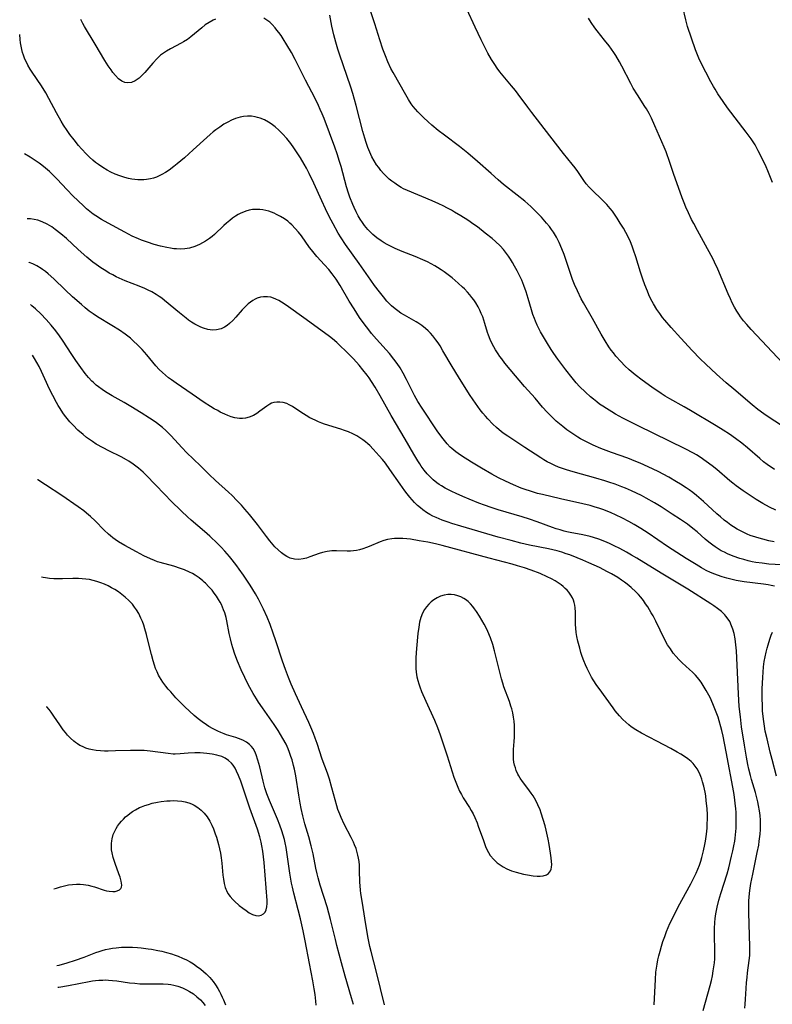
# Model space of a CAD drawing. Units: inches. Extents: x 2080196 to 2085652, y 249202 to 254644.
# Drawn here: x 2080295 to 2080433, y 250985 to 251166 of the extents above; entities that cross this region are included whole.
import ezdxf

# ---------------------------------------------------------------- set-up
doc = ezdxf.new("R2010")
doc.units = ezdxf.units.IN
doc.header["$MEASUREMENT"] = 0
doc.layers.add('c_22_T12S_R19E', color=53, linetype='Continuous')

msp = doc.modelspace()

# ---------------------------------------------------------------- linework, layer by layer
at = {"layer": 'c_22_T12S_R19E'}
for points, elevation in [([(2080331.07, 251165.93), (2080330.61, 251165.73), (2080329.86, 251165.34), (2080329.18, 251164.88), (2080328.52, 251164.36), (2080326.55, 251162.68), (2080325.92, 251162.21), (2080325.2, 251161.76), (2080324.78, 251161.51), (2080322.78, 251160.49), (2080322.07, 251160.09), (2080321.51, 251159.73), (2080320.97, 251159.33), (2080320.32, 251158.72), (2080319.54, 251157.87), (2080318.09, 251156.16), (2080317.69, 251155.74), (2080317.36, 251155.42), (2080317.02, 251155.13), (2080316.66, 251154.85), (2080316.29, 251154.63), (2080315.66, 251154.35), (2080314.89, 251154.24), (2080314.41, 251154.3), (2080313.84, 251154.55), (2080313.25, 251155), (2080312.68, 251155.58), (2080312.24, 251156.14), (2080311.89, 251156.62), (2080311.38, 251157.37), (2080310.75, 251158.36), (2080308.99, 251161.35), (2080307.01, 251164.61), (2080306.7, 251165.16), (2080306.32, 251165.9)], 880), ([(2080433.54, 251070.07), (2080432.53, 251070.29), (2080431.43, 251070.56), (2080430.77, 251070.74), (2080430.12, 251070.93), (2080429.1, 251071.28), (2080428.53, 251071.51), (2080427.92, 251071.78), (2080427.33, 251072.08), (2080426.74, 251072.4), (2080426.03, 251072.84), (2080425.55, 251073.16), (2080424.93, 251073.61), (2080424.33, 251074.08), (2080423.65, 251074.65), (2080422.98, 251075.23), (2080420.56, 251077.48), (2080419.28, 251078.58), (2080418.6, 251079.11), (2080417.92, 251079.62), (2080417.35, 251080.01), (2080416.35, 251080.67), (2080415.62, 251081.11), (2080414.2, 251081.93), (2080412.24, 251082.96), (2080410.41, 251083.84), (2080408.96, 251084.5), (2080408.17, 251084.84), (2080406.65, 251085.43), (2080403.7, 251086.48), (2080401.7, 251087.23), (2080400.31, 251087.82), (2080398.94, 251088.47), (2080397.98, 251089), (2080397.48, 251089.29), (2080396.74, 251089.76), (2080396.02, 251090.26), (2080395.48, 251090.66), (2080394.76, 251091.22), (2080393.55, 251092.24), (2080393.06, 251092.69), (2080392.41, 251093.32), (2080391.9, 251093.85), (2080391.05, 251094.79), (2080389.65, 251096.42), (2080387.74, 251098.58), (2080385.09, 251101.7), (2080384.13, 251102.87), (2080383.54, 251103.62), (2080383.21, 251104.08), (2080382.88, 251104.55), (2080382.39, 251105.33), (2080382.09, 251105.85), (2080381.81, 251106.39), (2080381.45, 251107.17), (2080381.13, 251107.96), (2080380.96, 251108.45), (2080380.43, 251110.16), (2080380.05, 251111.33), (2080379.8, 251111.96), (2080379.53, 251112.57), (2080379.22, 251113.17), (2080378.77, 251113.95), (2080378.43, 251114.44), (2080378.07, 251114.91), (2080377.68, 251115.39), (2080377.28, 251115.85), (2080376.69, 251116.46), (2080376.33, 251116.82), (2080375.56, 251117.53), (2080374.44, 251118.5), (2080373.98, 251118.87), (2080372.98, 251119.62), (2080372.42, 251120), (2080371.77, 251120.42), (2080371.28, 251120.71), (2080370.61, 251121.07), (2080369.93, 251121.41), (2080369.08, 251121.79), (2080367.66, 251122.39), (2080365.29, 251123.34), (2080364, 251123.9), (2080363.37, 251124.19), (2080362.52, 251124.63), (2080361.98, 251124.95), (2080361.45, 251125.28), (2080360.66, 251125.84), (2080359.91, 251126.46), (2080359.68, 251126.68), (2080359.01, 251127.37), (2080358.39, 251128.12), (2080357.99, 251128.68), (2080357.61, 251129.26), (2080357.23, 251129.9), (2080356.85, 251130.63), (2080356.49, 251131.38), (2080356.24, 251131.94), (2080355.7, 251133.31), (2080355.43, 251134.06), (2080355.09, 251135.17), (2080354.08, 251138.9), (2080353.8, 251139.85), (2080353.36, 251141.24), (2080352.92, 251142.46), (2080350.95, 251147.74), (2080350.61, 251148.57), (2080350.26, 251149.4), (2080349.94, 251150.1), (2080349.3, 251151.39), (2080347.54, 251154.74), (2080345.64, 251158.53), (2080344.96, 251159.83), (2080344.13, 251161.26), (2080343.47, 251162.31), (2080343.07, 251162.92), (2080342.66, 251163.51), (2080342.32, 251163.95), (2080341.97, 251164.38), (2080341.45, 251164.95), (2080340.99, 251165.37), (2080340.47, 251165.77), (2080339.91, 251166.11)], 880), ([(2080433.84, 251075.89), (2080432.66, 251076.46), (2080431.44, 251077.12), (2080430.24, 251077.84), (2080428.92, 251078.68), (2080427.8, 251079.45), (2080426.54, 251080.38), (2080425.94, 251080.86), (2080425.41, 251081.29), (2080422.99, 251083.34), (2080422.13, 251084.04), (2080421.07, 251084.84), (2080419.91, 251085.63), (2080419.27, 251086.02), (2080418.69, 251086.36), (2080417.19, 251087.14), (2080408.59, 251091.35), (2080405.77, 251092.77), (2080404.43, 251093.5), (2080403.73, 251093.91), (2080402.74, 251094.52), (2080402.11, 251094.94), (2080401.5, 251095.36), (2080400.97, 251095.76), (2080400.37, 251096.23), (2080399.85, 251096.67), (2080398.9, 251097.52), (2080397.83, 251098.58), (2080397.22, 251099.24), (2080396.44, 251100.17), (2080395.3, 251101.63), (2080393.84, 251103.59), (2080393.13, 251104.61), (2080392.62, 251105.36), (2080391.94, 251106.44), (2080391.19, 251107.69), (2080390.67, 251108.63), (2080390.06, 251109.82), (2080389.72, 251110.56), (2080389.53, 251111.04), (2080389.27, 251111.75), (2080388.99, 251112.62), (2080388.4, 251114.69), (2080388.02, 251115.93), (2080387.61, 251117.08), (2080387.21, 251118.06), (2080386.81, 251118.92), (2080386.39, 251119.76), (2080385.91, 251120.66), (2080385.54, 251121.3), (2080385.15, 251121.94), (2080384.81, 251122.46), (2080384.44, 251122.97), (2080383.88, 251123.67), (2080383.24, 251124.35), (2080382.41, 251125.15), (2080381.78, 251125.7), (2080380.53, 251126.72), (2080379.1, 251127.83), (2080378.44, 251128.31), (2080377.33, 251129.07), (2080376.07, 251129.87), (2080374.91, 251130.56), (2080374.32, 251130.9), (2080373.58, 251131.29), (2080372.79, 251131.69), (2080371.98, 251132.07), (2080370.79, 251132.61), (2080366.28, 251134.49), (2080365.53, 251134.85), (2080365.12, 251135.07), (2080364.45, 251135.47), (2080363.91, 251135.84), (2080363.39, 251136.23), (2080362.93, 251136.62), (2080362.5, 251137.03), (2080361.89, 251137.65), (2080361.4, 251138.2), (2080360.98, 251138.72), (2080360.59, 251139.25), (2080360.13, 251139.96), (2080359.72, 251140.69), (2080359.34, 251141.52), (2080358.98, 251142.42), (2080358.67, 251143.35), (2080358.44, 251144.12), (2080358.1, 251145.35), (2080356.87, 251150.11), (2080356.24, 251152.3), (2080355.86, 251153.5), (2080353.78, 251159.55), (2080353.48, 251160.45), (2080353.09, 251161.72), (2080352.73, 251163.09), (2080352.38, 251164.68), (2080352, 251166.67)], 882), ([(2080437.23, 251065.73), (2080432.56, 251066.02), (2080431.28, 251066.15), (2080430.13, 251066.32), (2080429.45, 251066.45), (2080428.77, 251066.6), (2080427.94, 251066.82), (2080427.2, 251067.04), (2080425.98, 251067.46), (2080424.94, 251067.9), (2080424.38, 251068.17), (2080423.8, 251068.47), (2080423.24, 251068.8), (2080422.68, 251069.15), (2080422.24, 251069.46), (2080421.54, 251070.01), (2080420.86, 251070.59), (2080419.38, 251071.91), (2080418.62, 251072.53), (2080417.6, 251073.31), (2080416.36, 251074.18), (2080414.83, 251075.19), (2080412.78, 251076.49), (2080411.56, 251077.22), (2080410.01, 251078.11), (2080409.15, 251078.56), (2080408.29, 251079), (2080407.37, 251079.44), (2080406.23, 251079.94), (2080405.59, 251080.2), (2080404.35, 251080.67), (2080403.18, 251081.06), (2080402.46, 251081.28), (2080400.79, 251081.77), (2080396.66, 251082.93), (2080395.44, 251083.3), (2080394.67, 251083.55), (2080393.97, 251083.81), (2080393.27, 251084.1), (2080392.56, 251084.43), (2080391.87, 251084.79), (2080391.27, 251085.13), (2080390.69, 251085.49), (2080387.81, 251087.4), (2080384.64, 251089.45), (2080384, 251089.89), (2080383.48, 251090.29), (2080382.6, 251091.04), (2080381.92, 251091.69), (2080380.98, 251092.65), (2080380.54, 251093.15), (2080380.07, 251093.71), (2080379.61, 251094.29), (2080379.16, 251094.89), (2080378.28, 251096.15), (2080377.66, 251097.1), (2080375.61, 251100.36), (2080374.46, 251102.24), (2080372.77, 251105.14), (2080372.24, 251106.01), (2080371.87, 251106.58), (2080371.48, 251107.14), (2080370.93, 251107.85), (2080370.5, 251108.33), (2080370.04, 251108.79), (2080369.56, 251109.22), (2080368.88, 251109.76), (2080368.17, 251110.24), (2080367.87, 251110.42), (2080365.69, 251111.64), (2080365.06, 251112.05), (2080364.52, 251112.43), (2080364.01, 251112.83), (2080363.35, 251113.39), (2080362.73, 251114), (2080362.5, 251114.24), (2080361.85, 251114.99), (2080361.12, 251115.91), (2080360.22, 251117.1), (2080359.52, 251118.05), (2080357.37, 251121.16), (2080354.9, 251124.62), (2080354.09, 251125.83), (2080353.56, 251126.71), (2080352.63, 251128.38), (2080351.91, 251129.78), (2080351.23, 251131.15), (2080350.54, 251132.63), (2080349.1, 251135.88), (2080348.25, 251137.62), (2080347.74, 251138.6), (2080347.33, 251139.34), (2080346.65, 251140.5), (2080346.17, 251141.26), (2080345.44, 251142.34), (2080344.87, 251143.12), (2080344.13, 251144.04), (2080343.33, 251144.92), (2080342.67, 251145.56), (2080341.98, 251146.17), (2080341.25, 251146.72), (2080340.74, 251147.04), (2080340.01, 251147.45), (2080339.25, 251147.78), (2080338.78, 251147.93), (2080338.3, 251148.05), (2080337.67, 251148.14), (2080336.92, 251148.15), (2080336.19, 251148.09), (2080335.57, 251147.98), (2080334.73, 251147.73), (2080334.01, 251147.43), (2080333.3, 251147.08), (2080332.58, 251146.66), (2080331.82, 251146.16), (2080331.08, 251145.62), (2080330.6, 251145.25), (2080330.08, 251144.81), (2080329.43, 251144.24), (2080326.96, 251141.95), (2080325.34, 251140.5), (2080324.03, 251139.39), (2080323.42, 251138.91), (2080322.55, 251138.26), (2080321.89, 251137.83), (2080321.21, 251137.44), (2080320.72, 251137.2), (2080320.22, 251136.99), (2080319.68, 251136.81), (2080319.14, 251136.66), (2080318.4, 251136.52), (2080317.89, 251136.47), (2080317.38, 251136.45), (2080316.81, 251136.46), (2080316.24, 251136.52), (2080315.72, 251136.6), (2080315.08, 251136.73), (2080314.44, 251136.89), (2080313.5, 251137.2), (2080312.67, 251137.52), (2080311.85, 251137.89), (2080311.19, 251138.25), (2080310.38, 251138.74), (2080309.61, 251139.27), (2080309.07, 251139.68), (2080308.55, 251140.11), (2080307.97, 251140.63), (2080307.41, 251141.17), (2080306.49, 251142.17), (2080305.95, 251142.79), (2080305.12, 251143.81), (2080304.36, 251144.81), (2080303.85, 251145.53), (2080303.19, 251146.5), (2080302.74, 251147.23), (2080301.89, 251148.74), (2080300.51, 251151.4), (2080299.92, 251152.46), (2080299.14, 251153.72), (2080297.45, 251156.2), (2080297.08, 251156.78), (2080296.65, 251157.5), (2080296.36, 251158.05), (2080296.1, 251158.61), (2080295.82, 251159.34), (2080295.66, 251159.85), (2080295.53, 251160.37), (2080295.4, 251161), (2080295.3, 251161.59), (2080295.23, 251162.19), (2080295.14, 251163.14)], 878), ([(2080433.56, 251061.97), (2080432.99, 251062.11), (2080432.39, 251062.22), (2080431.53, 251062.35), (2080428.03, 251062.78), (2080426.56, 251063.02), (2080425.59, 251063.22), (2080424.82, 251063.41), (2080423.96, 251063.66), (2080423.11, 251063.95), (2080422.6, 251064.15), (2080421.83, 251064.49), (2080421.07, 251064.86), (2080420.17, 251065.35), (2080419.2, 251065.92), (2080417.35, 251067.06), (2080413.93, 251069.25), (2080410.38, 251071.68), (2080409.03, 251072.55), (2080407.83, 251073.27), (2080406.86, 251073.82), (2080405.71, 251074.42), (2080404.42, 251075.05), (2080403.64, 251075.4), (2080402.28, 251075.94), (2080401.35, 251076.26), (2080400.67, 251076.47), (2080399.74, 251076.73), (2080398.4, 251077.06), (2080394.34, 251077.98), (2080391.05, 251078.74), (2080390.11, 251078.98), (2080388.8, 251079.36), (2080387.84, 251079.68), (2080387.13, 251079.95), (2080385.73, 251080.52), (2080384.21, 251081.21), (2080382.94, 251081.84), (2080381.74, 251082.5), (2080379.86, 251083.58), (2080378, 251084.7), (2080376.15, 251085.88), (2080375.53, 251086.3), (2080375.11, 251086.62), (2080374.41, 251087.2), (2080374.11, 251087.48), (2080373.53, 251088.09), (2080372.8, 251088.96), (2080372.35, 251089.55), (2080371.71, 251090.45), (2080368.94, 251094.61), (2080368.18, 251095.83), (2080367.57, 251096.9), (2080367.11, 251097.8), (2080366.08, 251099.87), (2080365.46, 251101.05), (2080364.92, 251101.97), (2080364.38, 251102.78), (2080363.78, 251103.59), (2080362.94, 251104.61), (2080360.56, 251107.27), (2080359.67, 251108.31), (2080359.16, 251108.94), (2080358.32, 251110.05), (2080357.48, 251111.25), (2080356.47, 251112.79), (2080355.57, 251114.25), (2080353.89, 251117.1), (2080353.16, 251118.25), (2080352.8, 251118.76), (2080352.43, 251119.26), (2080351.82, 251120.01), (2080351.07, 251120.87), (2080349.65, 251122.42), (2080349.14, 251123.01), (2080348.65, 251123.61), (2080348.3, 251124.06), (2080346.8, 251126.18), (2080346.25, 251126.89), (2080345.67, 251127.56), (2080345.06, 251128.2), (2080344.68, 251128.55), (2080344.29, 251128.89), (2080343.73, 251129.3), (2080343, 251129.74), (2080342.25, 251130.13), (2080341.78, 251130.34), (2080341.31, 251130.53), (2080340.81, 251130.7), (2080340.31, 251130.84), (2080339.73, 251130.96), (2080339.15, 251131.03), (2080338.47, 251131.05), (2080337.85, 251131.01), (2080337.24, 251130.89), (2080336.63, 251130.73), (2080336.17, 251130.56), (2080335.71, 251130.36), (2080335.21, 251130.1), (2080334.72, 251129.8), (2080334.18, 251129.42), (2080333.66, 251129.02), (2080333.09, 251128.54), (2080332.57, 251128.08), (2080330.85, 251126.46), (2080330.41, 251126.09), (2080329.95, 251125.73), (2080329.22, 251125.23), (2080328.67, 251124.91), (2080328.11, 251124.61), (2080327.26, 251124.24), (2080326.3, 251123.95), (2080325.45, 251123.82), (2080324.67, 251123.78), (2080323.88, 251123.8), (2080323.42, 251123.84), (2080322.77, 251123.92), (2080322.11, 251124.04), (2080320.95, 251124.3), (2080319.8, 251124.62), (2080318.56, 251125.02), (2080317.48, 251125.42), (2080316.93, 251125.65), (2080315.78, 251126.17), (2080314.41, 251126.86), (2080311.39, 251128.5), (2080310.13, 251129.22), (2080309.1, 251129.87), (2080308.64, 251130.19), (2080308.01, 251130.67), (2080307.4, 251131.17), (2080306.82, 251131.69), (2080305.85, 251132.6), (2080304.88, 251133.57), (2080303.83, 251134.65), (2080301.92, 251136.64), (2080301.01, 251137.57), (2080300.59, 251137.98), (2080299.89, 251138.6), (2080299.18, 251139.18), (2080298.68, 251139.56), (2080297.63, 251140.28), (2080297.07, 251140.64), (2080296.01, 251141.25)], 876), ([(2080428.14, 250984.6), (2080428.21, 250985.32), (2080428.28, 250986.23), (2080428.38, 250988.16), (2080428.46, 250989.26), (2080428.55, 250990.17), (2080428.65, 250991.08), (2080428.95, 250993.33), (2080429.03, 250994.2), (2080429.06, 250995.13), (2080429.05, 250995.82), (2080428.86, 251002.14), (2080428.86, 251003.38), (2080428.89, 251004.17), (2080428.94, 251004.96), (2080429.06, 251006.13), (2080429.26, 251007.44), (2080429.59, 251009.16), (2080430.42, 251013.13), (2080430.67, 251014.48), (2080430.77, 251015.18), (2080430.93, 251016.48), (2080431, 251017.31), (2080431.03, 251018.2), (2080431, 251019.05), (2080430.93, 251019.91), (2080430.83, 251020.76), (2080430.66, 251021.71), (2080430.5, 251022.43), (2080430.32, 251023.14), (2080430.06, 251024.13), (2080429.35, 251026.49), (2080429.15, 251027.24), (2080428.87, 251028.41), (2080428.7, 251029.24), (2080428.44, 251030.61), (2080428.07, 251032.82), (2080427.55, 251036.17), (2080427.31, 251038.01), (2080427.12, 251039.91), (2080426.98, 251042.2), (2080426.59, 251050.12), (2080426.5, 251051.2), (2080426.36, 251052.28), (2080426.16, 251053.25), (2080425.94, 251054.05), (2080425.7, 251054.71), (2080425.35, 251055.45), (2080424.92, 251056.14), (2080424.66, 251056.47), (2080424.46, 251056.71), (2080423.83, 251057.32), (2080423.13, 251057.87), (2080422.45, 251058.36), (2080421.9, 251058.72), (2080417.68, 251061.39), (2080415.82, 251062.54), (2080412.76, 251064.35), (2080408.34, 251067.09), (2080407.37, 251067.66), (2080406.44, 251068.19), (2080405.22, 251068.84), (2080404.16, 251069.37), (2080403.32, 251069.77), (2080402.48, 251070.14), (2080401.34, 251070.58), (2080400.37, 251070.9), (2080399.74, 251071.08), (2080398.39, 251071.4), (2080396.12, 251071.82), (2080395.5, 251071.95), (2080395.01, 251072.06), (2080394.26, 251072.27), (2080393.52, 251072.5), (2080392.87, 251072.73), (2080390.07, 251073.77), (2080388.63, 251074.26), (2080387.27, 251074.69), (2080382.91, 251075.98), (2080381.61, 251076.4), (2080380.39, 251076.81), (2080379.37, 251077.18), (2080377.6, 251077.89), (2080376.44, 251078.38), (2080375.2, 251078.94), (2080374.39, 251079.33), (2080373.19, 251079.95), (2080372.5, 251080.35), (2080372.07, 251080.62), (2080371.66, 251080.91), (2080370.96, 251081.47), (2080370.39, 251082.01), (2080369.86, 251082.58), (2080369.3, 251083.26), (2080368.78, 251083.97), (2080368.51, 251084.37), (2080368.13, 251084.96), (2080367.41, 251086.16), (2080365.83, 251088.9), (2080363.28, 251093.23), (2080361.24, 251096.89), (2080360.32, 251098.46), (2080359.68, 251099.48), (2080359.24, 251100.14), (2080358.84, 251100.68), (2080358.09, 251101.65), (2080357.4, 251102.47), (2080356.35, 251103.64), (2080354.78, 251105.21), (2080354.1, 251105.88), (2080353.28, 251106.62), (2080352.49, 251107.3), (2080351.95, 251107.74), (2080350.37, 251108.93), (2080347.23, 251111.17), (2080344.46, 251113.2), (2080343.82, 251113.64), (2080343.17, 251114.06), (2080342.66, 251114.36), (2080342.14, 251114.61), (2080341.67, 251114.8), (2080341.2, 251114.94), (2080340.61, 251115.03), (2080339.88, 251115.03), (2080339.29, 251114.95), (2080338.72, 251114.78), (2080338.3, 251114.59), (2080337.89, 251114.36), (2080337.44, 251114.06), (2080337.02, 251113.72), (2080336.4, 251113.14), (2080335.94, 251112.66), (2080334.75, 251111.3), (2080334.2, 251110.7), (2080333.62, 251110.15), (2080333.16, 251109.77), (2080332.69, 251109.45), (2080332.11, 251109.17), (2080331.25, 251108.95), (2080330.51, 251108.92), (2080329.63, 251109.03), (2080328.82, 251109.26), (2080328.33, 251109.46), (2080327.85, 251109.68), (2080327.24, 251110.02), (2080326.64, 251110.4), (2080326.11, 251110.77), (2080325.64, 251111.12), (2080324.47, 251112.06), (2080321.7, 251114.36), (2080321.19, 251114.75), (2080320.7, 251115.1), (2080320.19, 251115.43), (2080319.36, 251115.91), (2080318.73, 251116.23), (2080318.09, 251116.53), (2080317.05, 251116.97), (2080314.47, 251117.98), (2080313.36, 251118.46), (2080312.84, 251118.71), (2080312.19, 251119.03), (2080311.55, 251119.38), (2080310.91, 251119.76), (2080310.02, 251120.34), (2080309.14, 251120.97), (2080308.57, 251121.4), (2080307.48, 251122.31), (2080305.87, 251123.73), (2080303.75, 251125.69), (2080302.71, 251126.58), (2080301.67, 251127.38), (2080301.02, 251127.83), (2080300.2, 251128.32), (2080299.26, 251128.78), (2080298.49, 251129.05), (2080297.81, 251129.23), (2080297.12, 251129.32), (2080296.49, 251129.34)], 874), ([(2080420.51, 250984.14), (2080421.37, 250987.22), (2080421.77, 250988.72), (2080421.99, 250989.63), (2080422.19, 250990.53), (2080422.35, 250991.39), (2080422.46, 250992.12), (2080422.54, 250992.86), (2080422.6, 250993.6), (2080422.62, 250994.16), (2080422.61, 250995.49), (2080422.54, 250997.58), (2080422.54, 250999.17), (2080422.6, 251000.28), (2080422.68, 251001.02), (2080422.81, 251001.9), (2080423.04, 251003.11), (2080423.36, 251004.39), (2080423.71, 251005.61), (2080424.87, 251009.22), (2080425.18, 251010.33), (2080425.71, 251012.43), (2080425.93, 251013.4), (2080426.13, 251014.36), (2080426.28, 251015.21), (2080426.35, 251015.76), (2080426.42, 251016.33), (2080426.52, 251017.6), (2080426.56, 251018.77), (2080426.56, 251019.37), (2080426.53, 251020.52), (2080426.49, 251021.14), (2080426.38, 251022.18), (2080426.24, 251023.27), (2080426.09, 251024.15), (2080424.72, 251031.55), (2080424.14, 251034.47), (2080423.91, 251035.5), (2080423.75, 251036.14), (2080423.43, 251037.25), (2080423.21, 251037.92), (2080422.77, 251039.17), (2080422.27, 251040.41), (2080421.75, 251041.52), (2080421.07, 251042.81), (2080420.51, 251043.75), (2080420.13, 251044.33), (2080419.72, 251044.88), (2080419.45, 251045.21), (2080419.07, 251045.65), (2080418.54, 251046.19), (2080418, 251046.7), (2080416.66, 251047.9), (2080416.04, 251048.51), (2080415.51, 251049.09), (2080415.01, 251049.7), (2080414.47, 251050.44), (2080413.97, 251051.22), (2080413.42, 251052.21), (2080411.78, 251055.56), (2080411.3, 251056.5), (2080410.97, 251057.09), (2080410.32, 251058.18), (2080409.94, 251058.75), (2080409.54, 251059.32), (2080409.06, 251059.92), (2080408.61, 251060.44), (2080408.14, 251060.93), (2080407.31, 251061.69), (2080406.56, 251062.31), (2080406.05, 251062.69), (2080405.53, 251063.06), (2080404.81, 251063.53), (2080403.68, 251064.21), (2080402.96, 251064.61), (2080401.45, 251065.38), (2080399.55, 251066.25), (2080398.44, 251066.74), (2080397.4, 251067.18), (2080396.06, 251067.69), (2080395.37, 251067.92), (2080394.57, 251068.17), (2080393.72, 251068.41), (2080392.12, 251068.79), (2080388.66, 251069.5), (2080387.07, 251069.87), (2080385.29, 251070.32), (2080382.89, 251070.96), (2080376.03, 251072.96), (2080374.38, 251073.45), (2080373.72, 251073.67), (2080372.6, 251074.07), (2080371.49, 251074.53), (2080370.92, 251074.8), (2080370.33, 251075.12), (2080369.76, 251075.46), (2080369.1, 251075.93), (2080368.62, 251076.3), (2080368.07, 251076.78), (2080367.55, 251077.3), (2080367.11, 251077.77), (2080366.69, 251078.26), (2080366.18, 251078.89), (2080365.78, 251079.42), (2080364.91, 251080.64), (2080363.03, 251083.38), (2080362.21, 251084.49), (2080361.66, 251085.17), (2080361.09, 251085.84), (2080359.99, 251087.08), (2080359.36, 251087.73), (2080359.01, 251088.06), (2080358.54, 251088.45), (2080358.04, 251088.81), (2080357.5, 251089.17), (2080356.94, 251089.51), (2080356.22, 251089.89), (2080355.43, 251090.24), (2080354.72, 251090.51), (2080354.01, 251090.75), (2080351.07, 251091.67), (2080350.58, 251091.84), (2080349.94, 251092.1), (2080349.31, 251092.38), (2080348.38, 251092.85), (2080347.66, 251093.27), (2080347.21, 251093.55), (2080345.8, 251094.5), (2080345.19, 251094.89), (2080344.58, 251095.23), (2080344.15, 251095.43), (2080343.47, 251095.64), (2080342.87, 251095.73), (2080342.28, 251095.73), (2080341.77, 251095.64), (2080341.35, 251095.49), (2080341.02, 251095.33), (2080340.44, 251094.96), (2080339.2, 251094.04), (2080338.63, 251093.63), (2080338.01, 251093.26), (2080337.25, 251092.94), (2080336.56, 251092.75), (2080336.02, 251092.69), (2080335.48, 251092.69), (2080335.02, 251092.74), (2080334.57, 251092.84), (2080333.95, 251093.03), (2080333.33, 251093.26), (2080332.74, 251093.51), (2080331.93, 251093.9), (2080331.45, 251094.15), (2080330.8, 251094.5), (2080330.15, 251094.89), (2080328.99, 251095.63), (2080326.79, 251097.15), (2080323.81, 251099.17), (2080322.98, 251099.77), (2080322.43, 251100.19), (2080321.9, 251100.63), (2080321.3, 251101.15), (2080320.74, 251101.7), (2080320.13, 251102.35), (2080318.43, 251104.38), (2080317.58, 251105.35), (2080316.67, 251106.3), (2080316.1, 251106.83), (2080315.43, 251107.41), (2080314.47, 251108.17), (2080313.44, 251108.89), (2080312.05, 251109.77), (2080309.4, 251111.37), (2080308.63, 251111.88), (2080307.88, 251112.42), (2080307.16, 251113), (2080306.45, 251113.6), (2080304.83, 251115.05), (2080303.46, 251116.33), (2080301.4, 251118.32), (2080300.38, 251119.22), (2080299.86, 251119.65), (2080299.32, 251120.05), (2080299.07, 251120.22), (2080298.31, 251120.69), (2080297.52, 251121.08), (2080296.89, 251121.32), (2080296.8, 251121.35)], 872), ([(2080411.49, 250985.19), (2080411.72, 250989.84), (2080411.83, 250991.15), (2080411.91, 250991.88), (2080412.04, 250992.67), (2080412.18, 250993.41), (2080412.35, 250994.15), (2080412.58, 250995.04), (2080412.83, 250995.91), (2080413.1, 250996.77), (2080413.44, 250997.74), (2080413.77, 250998.62), (2080414.38, 251000.09), (2080415.08, 251001.53), (2080415.92, 251003.14), (2080418.23, 251007.38), (2080418.86, 251008.6), (2080419.2, 251009.32), (2080419.53, 251010.09), (2080419.8, 251010.8), (2080420.05, 251011.53), (2080420.26, 251012.23), (2080420.57, 251013.4), (2080420.82, 251014.57), (2080420.94, 251015.22), (2080421.11, 251016.5), (2080421.21, 251017.59), (2080421.24, 251018.21), (2080421.27, 251019.39), (2080421.26, 251020.01), (2080421.2, 251021.21), (2080421.07, 251022.61), (2080420.96, 251023.49), (2080420.84, 251024.19), (2080420.6, 251025.31), (2080420.38, 251026.09), (2080420.23, 251026.57), (2080420.06, 251027.04), (2080419.81, 251027.64), (2080419.38, 251028.44), (2080418.86, 251029.17), (2080418.64, 251029.42), (2080418.27, 251029.79), (2080417.68, 251030.29), (2080417.05, 251030.74), (2080416.37, 251031.18), (2080415.75, 251031.53), (2080414.58, 251032.17), (2080411.98, 251033.54), (2080409.2, 251034.98), (2080408.12, 251035.61), (2080407.31, 251036.16), (2080406.87, 251036.5), (2080406.3, 251036.99), (2080405.75, 251037.52), (2080405.14, 251038.18), (2080404.37, 251039.1), (2080403.97, 251039.63), (2080401.4, 251043.17), (2080401, 251043.76), (2080400.31, 251044.81), (2080400.03, 251045.28), (2080399.51, 251046.22), (2080399.19, 251046.87), (2080398.89, 251047.53), (2080398.59, 251048.26), (2080398.31, 251049.05), (2080398.06, 251049.8), (2080397.84, 251050.56), (2080397.5, 251051.89), (2080397.31, 251052.75), (2080397.19, 251053.49), (2080397.11, 251054.23), (2080397.08, 251054.94), (2080397.08, 251057.2), (2080397.01, 251057.99), (2080396.93, 251058.47), (2080396.82, 251058.95), (2080396.68, 251059.38), (2080396.51, 251059.79), (2080396.21, 251060.34), (2080395.83, 251060.85), (2080395.52, 251061.2), (2080395.18, 251061.54), (2080394.81, 251061.87), (2080394.42, 251062.18), (2080393.88, 251062.58), (2080393.32, 251062.94), (2080392.65, 251063.32), (2080391.9, 251063.69), (2080390.58, 251064.27), (2080388.95, 251064.89), (2080387.75, 251065.3), (2080386.46, 251065.71), (2080385.46, 251065.99), (2080381.23, 251067.08), (2080372.6, 251069.4), (2080371.37, 251069.7), (2080369.98, 251070), (2080368.42, 251070.29), (2080366.82, 251070.55), (2080366.11, 251070.64), (2080365.4, 251070.7), (2080364.87, 251070.72), (2080364.33, 251070.71), (2080363.86, 251070.69), (2080363.38, 251070.64), (2080362.58, 251070.49), (2080361.92, 251070.31), (2080361.28, 251070.08), (2080359.25, 251069.23), (2080358.72, 251069.03), (2080358.1, 251068.81), (2080357.47, 251068.63), (2080356.91, 251068.51), (2080356.35, 251068.42), (2080355.78, 251068.38), (2080355.21, 251068.38), (2080353.25, 251068.46), (2080352.39, 251068.43), (2080351.53, 251068.33), (2080350.69, 251068.15), (2080350.06, 251067.96), (2080348.32, 251067.31), (2080347.75, 251067.12), (2080347.15, 251066.96), (2080346.32, 251066.87), (2080345.51, 251066.92), (2080344.74, 251067.11), (2080344.15, 251067.38), (2080343.65, 251067.69), (2080343.16, 251068.05), (2080342.54, 251068.6), (2080341.93, 251069.2), (2080341.6, 251069.56), (2080340.99, 251070.28), (2080340.4, 251071.04), (2080338.73, 251073.25), (2080337.28, 251075.08), (2080336.42, 251076.11), (2080335.83, 251076.8), (2080334.99, 251077.7), (2080334.1, 251078.58), (2080333.46, 251079.18), (2080331.04, 251081.33), (2080329.89, 251082.42), (2080328.28, 251084.04), (2080325.75, 251086.5), (2080324.94, 251087.34), (2080322.85, 251089.62), (2080321.93, 251090.51), (2080321.32, 251091.05), (2080320.79, 251091.48), (2080320.25, 251091.89), (2080319.61, 251092.34), (2080318.94, 251092.78), (2080317.4, 251093.76), (2080315.54, 251094.91), (2080314.31, 251095.64), (2080312.12, 251096.86), (2080310.86, 251097.61), (2080310.24, 251098.02), (2080309.59, 251098.49), (2080309.19, 251098.81), (2080308.59, 251099.35), (2080308.36, 251099.57), (2080307.76, 251100.25), (2080307.17, 251100.99), (2080306.36, 251102.09), (2080305.45, 251103.34), (2080304.67, 251104.44), (2080302.96, 251107.06), (2080302.43, 251107.85), (2080301.76, 251108.76), (2080300.9, 251109.81), (2080299.97, 251110.85), (2080298.99, 251111.9), (2080298.01, 251112.85), (2080297.38, 251113.39), (2080297.11, 251113.59)], 870), ([(2080362.03, 250985.16), (2080360.56, 250991.15), (2080359.58, 250994.96), (2080359.37, 250995.9), (2080359.01, 250997.72), (2080358.45, 251001.09), (2080357.98, 251003.84), (2080357.72, 251005.61), (2080357.65, 251006.2), (2080357.55, 251007.75), (2080357.48, 251009.75), (2080357.43, 251010.81), (2080357.38, 251011.44), (2080357.29, 251012.06), (2080357.18, 251012.6), (2080357.04, 251013.13), (2080356.82, 251013.83), (2080356.56, 251014.51), (2080356.35, 251014.99), (2080355.92, 251015.88), (2080354.64, 251018.31), (2080354.07, 251019.53), (2080353.83, 251020.12), (2080353.51, 251021), (2080353.3, 251021.66), (2080352.4, 251024.99), (2080351.93, 251026.54), (2080351.56, 251027.64), (2080350.63, 251030.26), (2080349.68, 251033.13), (2080349.35, 251034.09), (2080349.04, 251034.93), (2080348.56, 251036.1), (2080348.16, 251036.98), (2080346.81, 251039.84), (2080345.72, 251042.19), (2080344.93, 251043.98), (2080344.42, 251045.22), (2080343.86, 251046.69), (2080343.33, 251048.21), (2080342.13, 251051.93), (2080341.64, 251053.37), (2080341.06, 251054.91), (2080340.5, 251056.27), (2080339.83, 251057.74), (2080339.23, 251058.95), (2080338.91, 251059.57), (2080338.36, 251060.55), (2080337.39, 251062.14), (2080336.2, 251063.96), (2080335.4, 251065.09), (2080334.95, 251065.7), (2080334.12, 251066.78), (2080333.63, 251067.38), (2080332.76, 251068.39), (2080332.09, 251069.11), (2080331.42, 251069.8), (2080330.03, 251071.13), (2080329.05, 251072.01), (2080326.59, 251074.08), (2080325.91, 251074.68), (2080324.84, 251075.7), (2080322.86, 251077.63), (2080321.81, 251078.69), (2080319.91, 251080.65), (2080318.45, 251082.19), (2080317.79, 251082.86), (2080316.93, 251083.63), (2080315.97, 251084.36), (2080315.18, 251084.87), (2080314.71, 251085.15), (2080313.74, 251085.68), (2080311.48, 251086.78), (2080310.44, 251087.31), (2080309.19, 251088.03), (2080308.5, 251088.47), (2080307.95, 251088.85), (2080307.42, 251089.23), (2080306.77, 251089.75), (2080305.81, 251090.59), (2080304.92, 251091.47), (2080304.35, 251092.09), (2080303.85, 251092.69), (2080303.38, 251093.3), (2080303.06, 251093.75), (2080302.56, 251094.52), (2080302.22, 251095.09), (2080301.89, 251095.66), (2080301.22, 251096.91), (2080300.56, 251098.23), (2080300.04, 251099.31), (2080299.13, 251101.3), (2080298.68, 251102.22), (2080298.28, 251102.99), (2080297.86, 251103.73), (2080297.48, 251104.34)], 868), ([(2080433.94, 251027.14), (2080433.14, 251030.18), (2080432.79, 251031.54), (2080432.2, 251033.98), (2080431.89, 251035.37), (2080431.72, 251036.3), (2080431.54, 251037.58), (2080431.4, 251039.08), (2080431.35, 251040.26), (2080431.33, 251041.2), (2080431.34, 251043.12), (2080431.42, 251045.2), (2080431.48, 251046.19), (2080431.57, 251047.18), (2080431.7, 251048.16), (2080431.86, 251049.03), (2080432.03, 251049.83), (2080432.22, 251050.62), (2080432.39, 251051.2), (2080432.72, 251052.25), (2080432.97, 251052.95), (2080433.21, 251053.55)], 876)]:
    msp.add_lwpolyline(points, dxfattribs=dict(at, elevation=elevation))
for points in [[(2080434.87, 251091.45, 886), (2080432.39, 251093.04, 886), (2080431.6, 251093.58, 886), (2080430.54, 251094.38, 886), (2080429.48, 251095.24, 886), (2080426.09, 251098.06, 886), (2080424.69, 251099.24, 886), (2080422.95, 251100.81, 886), (2080420.97, 251102.67, 886), (2080419.92, 251103.68, 886), (2080418.45, 251105.18, 886), (2080416.37, 251107.41, 886), (2080414.61, 251109.38, 886), (2080413.45, 251110.75, 886), (2080413.06, 251111.24, 886), (2080412.52, 251111.96, 886), (2080412.01, 251112.7, 886), (2080411.39, 251113.71, 886), (2080410.92, 251114.57, 886), (2080410.54, 251115.38, 886), (2080410.26, 251116.03, 886), (2080409.79, 251117.2, 886), (2080409.43, 251118.24, 886), (2080409, 251119.55, 886), (2080408.14, 251122.35, 886), (2080407.74, 251123.56, 886), (2080407.46, 251124.32, 886), (2080407.16, 251125.08, 886), (2080406.85, 251125.76, 886), (2080406.31, 251126.83, 886), (2080405.85, 251127.62, 886), (2080405.29, 251128.56, 886), (2080404.71, 251129.47, 886), (2080404.24, 251130.16, 886), (2080403.85, 251130.7, 886), (2080403.44, 251131.22, 886), (2080402.81, 251131.96, 886), (2080402.04, 251132.75, 886), (2080400.07, 251134.66, 886), (2080399.58, 251135.15, 886), (2080399.03, 251135.77, 886), (2080398.58, 251136.38, 886), (2080397.48, 251138, 886), (2080397, 251138.67, 886), (2080396.49, 251139.33, 886), (2080394.85, 251141.31, 886), (2080392.37, 251144.57, 886), (2080389.04, 251148.85, 886), (2080388.32, 251149.79, 886), (2080386.57, 251152.18, 886), (2080386.05, 251152.86, 886), (2080385.34, 251153.73, 886), (2080384.11, 251155.19, 886), (2080383.22, 251156.3, 886), (2080382.73, 251156.95, 886), (2080382.27, 251157.62, 886), (2080381.69, 251158.53, 886), (2080381.02, 251159.72, 886), (2080379.78, 251162.15, 886), (2080378.67, 251164.46, 886), (2080377.17, 251167.78, 886)], [(2080433.22, 251135.98, 890), (2080432.36, 251138.12, 890), (2080432.03, 251138.89, 890), (2080431.38, 251140.29, 890), (2080430.6, 251141.82, 890), (2080430.01, 251142.87, 890), (2080429.66, 251143.44, 890), (2080429.29, 251144, 890), (2080428.4, 251145.21, 890), (2080424.97, 251149.71, 890), (2080424.16, 251150.83, 890), (2080423.18, 251152.26, 890), (2080422.66, 251153.09, 890), (2080422.37, 251153.57, 890), (2080421.91, 251154.43, 890), (2080420.08, 251158, 890), (2080419.72, 251158.76, 890), (2080419.32, 251159.7, 890), (2080419.09, 251160.32, 890), (2080417.63, 251164.58, 890), (2080417.28, 251165.79, 890), (2080416.73, 251168.16, 890)], [(2080433.58, 251083.33, 884), (2080432.25, 251084.26, 884), (2080431.58, 251084.78, 884), (2080430.88, 251085.35, 884), (2080428.61, 251087.34, 884), (2080427.61, 251088.17, 884), (2080426.45, 251089.05, 884), (2080425.32, 251089.83, 884), (2080424.16, 251090.58, 884), (2080422.87, 251091.38, 884), (2080418.17, 251094.19, 884), (2080417.02, 251094.86, 884), (2080414.37, 251096.32, 884), (2080413.52, 251096.82, 884), (2080412.77, 251097.3, 884), (2080411.06, 251098.47, 884), (2080409.33, 251099.71, 884), (2080408, 251100.74, 884), (2080406.89, 251101.66, 884), (2080406.15, 251102.34, 884), (2080405.38, 251103.14, 884), (2080404.5, 251104.15, 884), (2080404.02, 251104.75, 884), (2080403.64, 251105.26, 884), (2080403.2, 251105.88, 884), (2080402.51, 251106.94, 884), (2080401.77, 251108.17, 884), (2080400.18, 251111.02, 884), (2080398.53, 251113.9, 884), (2080398.13, 251114.64, 884), (2080397.42, 251116.1, 884), (2080396.91, 251117.27, 884), (2080396.55, 251118.2, 884), (2080396.04, 251119.65, 884), (2080394.98, 251122.79, 884), (2080394.59, 251123.83, 884), (2080394.1, 251124.99, 884), (2080393.85, 251125.49, 884), (2080393.58, 251125.99, 884), (2080393.03, 251126.88, 884), (2080392.68, 251127.39, 884), (2080392.31, 251127.89, 884), (2080391.78, 251128.55, 884), (2080390.84, 251129.63, 884), (2080389.88, 251130.63, 884), (2080388.87, 251131.59, 884), (2080387.76, 251132.56, 884), (2080386.4, 251133.68, 884), (2080383.88, 251135.65, 884), (2080382.9, 251136.48, 884), (2080381.59, 251137.61, 884), (2080379.1, 251139.85, 884), (2080377.3, 251141.38, 884), (2080375.82, 251142.57, 884), (2080373.06, 251144.65, 884), (2080371.91, 251145.55, 884), (2080370.75, 251146.51, 884), (2080370.07, 251147.11, 884), (2080369.19, 251147.91, 884), (2080368.57, 251148.5, 884), (2080368.13, 251148.95, 884), (2080367.72, 251149.42, 884), (2080367.33, 251149.9, 884), (2080366.96, 251150.4, 884), (2080366.43, 251151.21, 884), (2080365.94, 251152.05, 884), (2080363.65, 251156.14, 884), (2080363.23, 251156.92, 884), (2080362.65, 251158.12, 884), (2080362.2, 251159.2, 884), (2080361.75, 251160.42, 884), (2080361.18, 251162.16, 884), (2080360.29, 251165.06, 884), (2080359.51, 251167.3, 884)], [(2080435.1, 251102.86, 888), (2080429.3, 251109.04, 888), (2080428.48, 251109.95, 888), (2080427.91, 251110.62, 888), (2080427.34, 251111.38, 888), (2080427.01, 251111.86, 888), (2080426.69, 251112.37, 888), (2080426.24, 251113.14, 888), (2080425.83, 251113.94, 888), (2080425.48, 251114.67, 888), (2080425.08, 251115.56, 888), (2080423.17, 251120.08, 888), (2080422.57, 251121.37, 888), (2080422.26, 251122.02, 888), (2080421.3, 251123.85, 888), (2080419.43, 251127.21, 888), (2080418.75, 251128.47, 888), (2080418.36, 251129.22, 888), (2080417.77, 251130.44, 888), (2080417.31, 251131.47, 888), (2080417, 251132.23, 888), (2080416.64, 251133.18, 888), (2080415.05, 251137.61, 888), (2080414.2, 251140.19, 888), (2080413.91, 251141.05, 888), (2080413.69, 251141.61, 888), (2080413.33, 251142.49, 888), (2080411.65, 251146.39, 888), (2080411, 251147.8, 888), (2080410.57, 251148.65, 888), (2080410.11, 251149.48, 888), (2080409.82, 251149.95, 888), (2080408.42, 251152.05, 888), (2080407.67, 251153.29, 888), (2080407.2, 251154.14, 888), (2080405.58, 251157.34, 888), (2080405.15, 251158.13, 888), (2080404.46, 251159.3, 888), (2080404.13, 251159.8, 888), (2080403.24, 251161.02, 888), (2080402.42, 251162.08, 888), (2080401.04, 251163.81, 888), (2080400.64, 251164.33, 888), (2080399.94, 251165.32, 888), (2080399.43, 251166.12, 888)], [(2080356.36, 250985.23, 866), (2080356.02, 250986.47, 866), (2080354.83, 250990.45, 866), (2080354.17, 250992.86, 866), (2080353.31, 250996.07, 866), (2080353.03, 250997.19, 866), (2080352.53, 250999.38, 866), (2080352.17, 251000.81, 866), (2080351.51, 251003.14, 866), (2080350.27, 251007.14, 866), (2080349.89, 251008.48, 866), (2080349.7, 251009.22, 866), (2080349.47, 251010.26, 866), (2080348.94, 251012.87, 866), (2080348.6, 251014.37, 866), (2080348.15, 251015.99, 866), (2080347.46, 251018.37, 866), (2080347.08, 251019.86, 866), (2080346.79, 251021.19, 866), (2080346.59, 251022.15, 866), (2080346.31, 251023.63, 866), (2080345.78, 251027.15, 866), (2080345.53, 251028.41, 866), (2080345.37, 251029.08, 866), (2080345.08, 251030.13, 866), (2080344.89, 251030.73, 866), (2080344.64, 251031.45, 866), (2080344.37, 251032.15, 866), (2080344, 251032.99, 866), (2080343.42, 251034.05, 866), (2080342.99, 251034.78, 866), (2080342.54, 251035.48, 866), (2080341.82, 251036.57, 866), (2080340.96, 251037.8, 866), (2080339.64, 251039.64, 866), (2080338.95, 251040.66, 866), (2080338.55, 251041.28, 866), (2080337.97, 251042.25, 866), (2080337.35, 251043.36, 866), (2080336.76, 251044.51, 866), (2080336.42, 251045.2, 866), (2080335.77, 251046.63, 866), (2080335.09, 251048.21, 866), (2080334.59, 251049.5, 866), (2080334.21, 251050.64, 866), (2080334.02, 251051.28, 866), (2080333.77, 251052.33, 866), (2080333.57, 251053.26, 866), (2080333.12, 251055.63, 866), (2080332.98, 251056.24, 866), (2080332.75, 251057.05, 866), (2080332.54, 251057.63, 866), (2080332.34, 251058.1, 866), (2080332.12, 251058.57, 866), (2080331.88, 251059.03, 866), (2080331.61, 251059.49, 866), (2080331.22, 251060.11, 866), (2080330.83, 251060.66, 866), (2080330.42, 251061.2, 866), (2080329.84, 251061.86, 866), (2080329.23, 251062.49, 866), (2080329, 251062.7, 866), (2080328.75, 251062.92, 866), (2080328.06, 251063.46, 866), (2080327.33, 251063.95, 866), (2080326.82, 251064.26, 866), (2080326.28, 251064.54, 866), (2080325.38, 251064.94, 866), (2080324.64, 251065.23, 866), (2080323.42, 251065.61, 866), (2080320.89, 251066.29, 866), (2080320.39, 251066.45, 866), (2080319.84, 251066.65, 866), (2080319.13, 251066.95, 866), (2080317.91, 251067.54, 866), (2080316.54, 251068.26, 866), (2080314.43, 251069.42, 866), (2080313.24, 251070.1, 866), (2080312.62, 251070.51, 866), (2080312.19, 251070.83, 866), (2080311.77, 251071.17, 866), (2080311.4, 251071.5, 866), (2080310.64, 251072.25, 866), (2080308.99, 251073.95, 866), (2080308.13, 251074.76, 866), (2080307.41, 251075.34, 866), (2080306.88, 251075.75, 866), (2080305.87, 251076.48, 866), (2080302.85, 251078.6, 866), (2080299.86, 251080.56, 866), (2080298.49, 251081.48, 866), (2080298.39, 251081.55, 866)], [(2080349.52, 250985.15, 864), (2080349.47, 250985.88, 864), (2080349.33, 250987.09, 864), (2080349.17, 250988.13, 864), (2080348.9, 250989.59, 864), (2080348.27, 250992.79, 864), (2080347.52, 250996.93, 864), (2080347.13, 250998.74, 864), (2080346.61, 251000.95, 864), (2080346.2, 251002.63, 864), (2080345.4, 251005.69, 864), (2080345.16, 251006.73, 864), (2080345, 251007.49, 864), (2080344.68, 251009.31, 864), (2080344.16, 251013.16, 864), (2080344.02, 251014.02, 864), (2080343.85, 251014.87, 864), (2080343.7, 251015.53, 864), (2080343.47, 251016.32, 864), (2080343.22, 251017.11, 864), (2080342.85, 251018.13, 864), (2080342.41, 251019.25, 864), (2080341.49, 251021.36, 864), (2080340.94, 251022.67, 864), (2080340.49, 251023.86, 864), (2080340.3, 251024.4, 864), (2080340.11, 251024.99, 864), (2080339.8, 251026.17, 864), (2080339.15, 251028.84, 864), (2080338.82, 251030.08, 864), (2080338.52, 251031.02, 864), (2080338.26, 251031.64, 864), (2080337.94, 251032.2, 864), (2080337.67, 251032.55, 864), (2080337.29, 251032.93, 864), (2080336.71, 251033.35, 864), (2080336.06, 251033.7, 864), (2080335.28, 251034.02, 864), (2080334.75, 251034.21, 864), (2080333.09, 251034.72, 864), (2080332.62, 251034.88, 864), (2080332.03, 251035.11, 864), (2080331.45, 251035.38, 864), (2080330.63, 251035.79, 864), (2080329.83, 251036.25, 864), (2080329.39, 251036.52, 864), (2080328.62, 251037.07, 864), (2080327.87, 251037.65, 864), (2080327.14, 251038.26, 864), (2080326.28, 251039.03, 864), (2080325.44, 251039.84, 864), (2080324.77, 251040.51, 864), (2080323.8, 251041.51, 864), (2080322.83, 251042.56, 864), (2080322.37, 251043.08, 864), (2080321.93, 251043.61, 864), (2080321.37, 251044.37, 864), (2080320.78, 251045.31, 864), (2080320.61, 251045.63, 864), (2080320.33, 251046.23, 864), (2080320.07, 251046.84, 864), (2080319.85, 251047.47, 864), (2080319.61, 251048.24, 864), (2080319.29, 251049.43, 864), (2080318.73, 251051.83, 864), (2080318.41, 251053.12, 864), (2080318.11, 251054.15, 864), (2080317.9, 251054.82, 864), (2080317.65, 251055.48, 864), (2080317.38, 251056.12, 864), (2080316.97, 251056.94, 864), (2080316.57, 251057.59, 864), (2080316.2, 251058.12, 864), (2080315.8, 251058.63, 864), (2080315.18, 251059.32, 864), (2080314.51, 251059.95, 864), (2080313.88, 251060.46, 864), (2080313.25, 251060.91, 864), (2080312.6, 251061.33, 864), (2080311.99, 251061.68, 864), (2080311.37, 251062, 864), (2080310.69, 251062.32, 864), (2080310, 251062.59, 864), (2080309.29, 251062.83, 864), (2080308.6, 251063.02, 864), (2080307.95, 251063.16, 864), (2080307.28, 251063.26, 864), (2080306.6, 251063.33, 864), (2080305.92, 251063.37, 864), (2080304.9, 251063.38, 864), (2080303, 251063.3, 864), (2080302.14, 251063.29, 864), (2080301.38, 251063.31, 864), (2080300.62, 251063.37, 864), (2080299.87, 251063.48, 864), (2080299.42, 251063.56, 864), (2080299.11, 251063.64, 864)], [(2080301.39, 251006.44, 862), (2080301.87, 251006.6, 862), (2080302.6, 251006.83, 862), (2080303.33, 251007.01, 862), (2080304.06, 251007.16, 862), (2080304.82, 251007.26, 862), (2080305.54, 251007.3, 862), (2080306.2, 251007.29, 862), (2080306.84, 251007.23, 862), (2080307.72, 251007.1, 862), (2080308.36, 251006.96, 862), (2080308.83, 251006.83, 862), (2080310.62, 251006.22, 862), (2080311.03, 251006.1, 862), (2080311.52, 251006, 862), (2080312.2, 251005.94, 862), (2080312.64, 251005.97, 862), (2080313.03, 251006.06, 862), (2080313.42, 251006.25, 862), (2080313.66, 251006.5, 862), (2080313.79, 251006.78, 862), (2080313.84, 251007.11, 862), (2080313.83, 251007.48, 862), (2080313.76, 251007.88, 862), (2080313.54, 251008.61, 862), (2080313.33, 251009.22, 862), (2080312.63, 251011.1, 862), (2080312.44, 251011.65, 862), (2080312.28, 251012.2, 862), (2080312.08, 251013.06, 862), (2080311.99, 251013.58, 862), (2080311.95, 251014.17, 862), (2080311.95, 251014.76, 862), (2080312.01, 251015.28, 862), (2080312.08, 251015.64, 862), (2080312.31, 251016.39, 862), (2080312.63, 251017.13, 862), (2080312.85, 251017.54, 862), (2080313.09, 251017.95, 862), (2080313.43, 251018.42, 862), (2080313.81, 251018.87, 862), (2080314.17, 251019.26, 862), (2080314.56, 251019.63, 862), (2080314.94, 251019.95, 862), (2080315.32, 251020.25, 862), (2080315.83, 251020.61, 862), (2080316.37, 251020.94, 862), (2080317.13, 251021.34, 862), (2080317.49, 251021.5, 862), (2080318.09, 251021.73, 862), (2080318.76, 251021.95, 862), (2080319.44, 251022.14, 862), (2080320.41, 251022.36, 862), (2080321.06, 251022.46, 862), (2080322.12, 251022.58, 862), (2080322.74, 251022.62, 862), (2080323.36, 251022.63, 862), (2080324.06, 251022.61, 862), (2080324.87, 251022.54, 862), (2080325.51, 251022.42, 862), (2080326.13, 251022.24, 862), (2080326.64, 251022.03, 862), (2080327.13, 251021.78, 862), (2080327.79, 251021.37, 862), (2080328.41, 251020.88, 862), (2080328.74, 251020.57, 862), (2080328.95, 251020.34, 862), (2080329.5, 251019.63, 862), (2080329.99, 251018.86, 862), (2080330.37, 251018.12, 862), (2080330.66, 251017.46, 862), (2080331.01, 251016.56, 862), (2080331.23, 251015.9, 862), (2080331.61, 251014.59, 862), (2080331.8, 251013.79, 862), (2080331.95, 251012.97, 862), (2080332.08, 251012.15, 862), (2080332.19, 251011.15, 862), (2080332.39, 251008.98, 862), (2080332.49, 251008.2, 862), (2080332.62, 251007.44, 862), (2080332.82, 251006.71, 862), (2080332.94, 251006.38, 862), (2080333.05, 251006.12, 862), (2080333.34, 251005.59, 862), (2080333.74, 251005.02, 862), (2080334.2, 251004.51, 862), (2080334.52, 251004.19, 862), (2080335.4, 251003.42, 862), (2080336.07, 251002.89, 862), (2080336.65, 251002.46, 862), (2080337.22, 251002.08, 862), (2080337.85, 251001.76, 862), (2080338.46, 251001.56, 862), (2080338.95, 251001.53, 862), (2080339.43, 251001.62, 862), (2080339.84, 251001.84, 862), (2080340.15, 251002.18, 862), (2080340.37, 251002.63, 862), (2080340.49, 251003.16, 862), (2080340.53, 251003.74, 862), (2080340.51, 251004.31, 862), (2080340.16, 251008.99, 862), (2080339.95, 251011.27, 862), (2080339.71, 251013.36, 862), (2080339.55, 251014.36, 862), (2080339.41, 251015.02, 862), (2080339.17, 251016.01, 862), (2080338.74, 251017.4, 862), (2080337.36, 251021.26, 862), (2080336.92, 251022.55, 862), (2080336.15, 251024.91, 862), (2080335.7, 251026.18, 862), (2080335.29, 251027.21, 862), (2080334.92, 251028.04, 862), (2080334.63, 251028.6, 862), (2080334.3, 251029.11, 862), (2080333.96, 251029.53, 862), (2080333.43, 251030.01, 862), (2080332.83, 251030.41, 862), (2080332.18, 251030.7, 862), (2080331.73, 251030.86, 862), (2080331.28, 251030.98, 862), (2080330.46, 251031.15, 862), (2080329.48, 251031.29, 862), (2080328.86, 251031.34, 862), (2080328.23, 251031.38, 862), (2080327.23, 251031.4, 862), (2080326.02, 251031.35, 862), (2080324.54, 251031.23, 862), (2080323.65, 251031.18, 862), (2080323.27, 251031.18, 862), (2080322.36, 251031.25, 862), (2080319.06, 251031.69, 862), (2080317.94, 251031.8, 862), (2080317.36, 251031.83, 862), (2080316.33, 251031.85, 862), (2080315.43, 251031.84, 862), (2080312.68, 251031.75, 862), (2080311.38, 251031.72, 862), (2080310.67, 251031.73, 862), (2080309.96, 251031.76, 862), (2080309.17, 251031.83, 862), (2080308.5, 251031.94, 862), (2080307.87, 251032.08, 862), (2080307.26, 251032.28, 862), (2080306.64, 251032.53, 862), (2080306.19, 251032.76, 862), (2080305.76, 251033.02, 862), (2080305.4, 251033.26, 862), (2080305.07, 251033.52, 862), (2080304.48, 251034.06, 862), (2080303.93, 251034.64, 862), (2080303.53, 251035.12, 862), (2080303.14, 251035.62, 862), (2080302.48, 251036.53, 862), (2080301.41, 251038.13, 862), (2080300.91, 251038.84, 862), (2080300.52, 251039.36, 862), (2080300.11, 251039.86, 862), (2080300.05, 251039.92, 862)], [(2080301.95, 250992.38, 864), (2080302.37, 250992.47, 864), (2080303.83, 250992.86, 864), (2080305.35, 250993.35, 864), (2080306.98, 250993.95, 864), (2080309.12, 250994.76, 864), (2080309.69, 250994.96, 864), (2080310.27, 250995.14, 864), (2080310.89, 250995.32, 864), (2080311.53, 250995.46, 864), (2080312.16, 250995.58, 864), (2080312.8, 250995.66, 864), (2080313.81, 250995.75, 864), (2080314.46, 250995.77, 864), (2080315.13, 250995.78, 864), (2080315.81, 250995.76, 864), (2080316.75, 250995.71, 864), (2080317.43, 250995.65, 864), (2080318.7, 250995.48, 864), (2080319.31, 250995.38, 864), (2080320.46, 250995.16, 864), (2080321.21, 250995, 864), (2080322.08, 250994.79, 864), (2080322.95, 250994.54, 864), (2080323.68, 250994.3, 864), (2080324.2, 250994.1, 864), (2080324.97, 250993.77, 864), (2080325.72, 250993.41, 864), (2080326.4, 250993.04, 864), (2080327.01, 250992.68, 864), (2080327.59, 250992.3, 864), (2080328.37, 250991.71, 864), (2080329.31, 250990.89, 864), (2080329.98, 250990.19, 864), (2080330.6, 250989.44, 864), (2080331.05, 250988.82, 864), (2080331.46, 250988.17, 864), (2080331.77, 250987.64, 864), (2080332.05, 250987.12, 864), (2080332.3, 250986.58, 864), (2080332.51, 250986.11, 864), (2080332.87, 250985.16, 864)], [(2080302.11, 250988.41, 866), (2080302.31, 250988.44, 866), (2080304.08, 250988.72, 866), (2080307.85, 250989.46, 866), (2080308.47, 250989.56, 866), (2080309.05, 250989.63, 866), (2080309.63, 250989.69, 866), (2080310.37, 250989.73, 866), (2080310.88, 250989.74, 866), (2080311.4, 250989.72, 866), (2080312.17, 250989.66, 866), (2080312.94, 250989.57, 866), (2080315.27, 250989.24, 866), (2080316.23, 250989.13, 866), (2080317.2, 250989.05, 866), (2080317.78, 250989.03, 866), (2080320.5, 250989.05, 866), (2080321.45, 250989.04, 866), (2080322.35, 250988.97, 866), (2080322.87, 250988.9, 866), (2080323.39, 250988.81, 866), (2080324.17, 250988.6, 866), (2080324.98, 250988.31, 866), (2080325.76, 250987.95, 866), (2080326.29, 250987.65, 866), (2080326.99, 250987.19, 866), (2080327.65, 250986.67, 866), (2080328.29, 250986.07, 866), (2080328.74, 250985.58, 866), (2080329.18, 250985.03, 866)]]:
    msp.add_polyline3d(points, dxfattribs=at)
msp.add_polyline3d([(2080391.17, 251019.2, 868), (2080390.8, 251020.32, 868), (2080390.57, 251020.94, 868), (2080390.17, 251021.85, 868), (2080389.77, 251022.68, 868), (2080389.32, 251023.48, 868), (2080388.97, 251024.02, 868), (2080388.36, 251024.85, 868), (2080387.37, 251026.12, 868), (2080386.94, 251026.74, 868), (2080386.69, 251027.15, 868), (2080386.52, 251027.47, 868), (2080386.22, 251028.13, 868), (2080386.04, 251028.62, 868), (2080385.9, 251029.11, 868), (2080385.78, 251029.66, 868), (2080385.71, 251030.22, 868), (2080385.69, 251030.75, 868), (2080385.69, 251031.29, 868), (2080385.73, 251032.01, 868), (2080385.84, 251033.47, 868), (2080385.87, 251034.25, 868), (2080385.89, 251035.03, 868), (2080385.88, 251035.82, 868), (2080385.86, 251036.42, 868), (2080385.8, 251037.2, 868), (2080385.71, 251037.96, 868), (2080385.57, 251038.72, 868), (2080385.38, 251039.48, 868), (2080385.24, 251039.96, 868), (2080384.95, 251040.79, 868), (2080383.96, 251043.48, 868), (2080383.73, 251044.15, 868), (2080383.48, 251044.99, 868), (2080383.29, 251045.71, 868), (2080383.06, 251046.66, 868), (2080382.49, 251049.11, 868), (2080382.23, 251050.13, 868), (2080381.9, 251051.24, 868), (2080381.47, 251052.49, 868), (2080381, 251053.62, 868), (2080380.68, 251054.29, 868), (2080380.31, 251055.02, 868), (2080379.91, 251055.74, 868), (2080379.49, 251056.44, 868), (2080378.9, 251057.33, 868), (2080378.58, 251057.79, 868), (2080378.24, 251058.23, 868), (2080377.82, 251058.7, 868), (2080377.38, 251059.12, 868), (2080376.91, 251059.5, 868), (2080376.59, 251059.71, 868), (2080376.04, 251059.99, 868), (2080375.47, 251060.21, 868), (2080374.88, 251060.35, 868), (2080374.3, 251060.42, 868), (2080373.66, 251060.41, 868), (2080372.99, 251060.3, 868), (2080372.33, 251060.11, 868), (2080371.7, 251059.83, 868), (2080371.11, 251059.48, 868), (2080370.61, 251059.1, 868), (2080370.15, 251058.66, 868), (2080369.75, 251058.2, 868), (2080369.39, 251057.7, 868), (2080369.01, 251057.01, 868), (2080368.7, 251056.2, 868), (2080368.48, 251055.35, 868), (2080368.32, 251054.46, 868), (2080368.17, 251053.25, 868), (2080367.93, 251050.5, 868), (2080367.8, 251048.87, 868), (2080367.78, 251048.27, 868), (2080367.77, 251047.5, 868), (2080367.8, 251046.84, 868), (2080367.85, 251046.19, 868), (2080367.98, 251045.35, 868), (2080368.15, 251044.64, 868), (2080368.32, 251044.07, 868), (2080368.52, 251043.51, 868), (2080368.86, 251042.63, 868), (2080369.61, 251040.9, 868), (2080371.19, 251037.4, 868), (2080371.75, 251036.05, 868), (2080372.23, 251034.7, 868), (2080373.53, 251030.85, 868), (2080374.79, 251026.92, 868), (2080375.12, 251026.01, 868), (2080375.48, 251025.11, 868), (2080375.81, 251024.39, 868), (2080376.14, 251023.76, 868), (2080376.5, 251023.15, 868), (2080377.61, 251021.39, 868), (2080377.96, 251020.81, 868), (2080378.3, 251020.18, 868), (2080378.61, 251019.53, 868), (2080379.02, 251018.56, 868), (2080379.25, 251017.95, 868), (2080380.18, 251015.29, 868), (2080380.57, 251014.23, 868), (2080380.89, 251013.54, 868), (2080381.12, 251013.1, 868), (2080381.45, 251012.58, 868), (2080382.09, 251011.82, 868), (2080382.73, 251011.23, 868), (2080383.25, 251010.83, 868), (2080383.81, 251010.48, 868), (2080384.49, 251010.12, 868), (2080385.32, 251009.78, 868), (2080386.17, 251009.5, 868), (2080386.84, 251009.31, 868), (2080387.56, 251009.15, 868), (2080388.28, 251009.01, 868), (2080389.34, 251008.86, 868), (2080390.02, 251008.8, 868), (2080390.59, 251008.79, 868), (2080391.12, 251008.83, 868), (2080391.74, 251009.02, 868), (2080392.14, 251009.29, 868), (2080392.48, 251009.73, 868), (2080392.61, 251010.05, 868), (2080392.68, 251010.41, 868), (2080392.71, 251010.92, 868), (2080392.68, 251011.46, 868), (2080392.61, 251012.12, 868), (2080392.48, 251013.02, 868), (2080392.22, 251014.59, 868), (2080392.04, 251015.56, 868), (2080391.69, 251017.24, 868), (2080391.51, 251018, 868)], close=True, dxfattribs=at)

doc.saveas('drawing.dxf')
